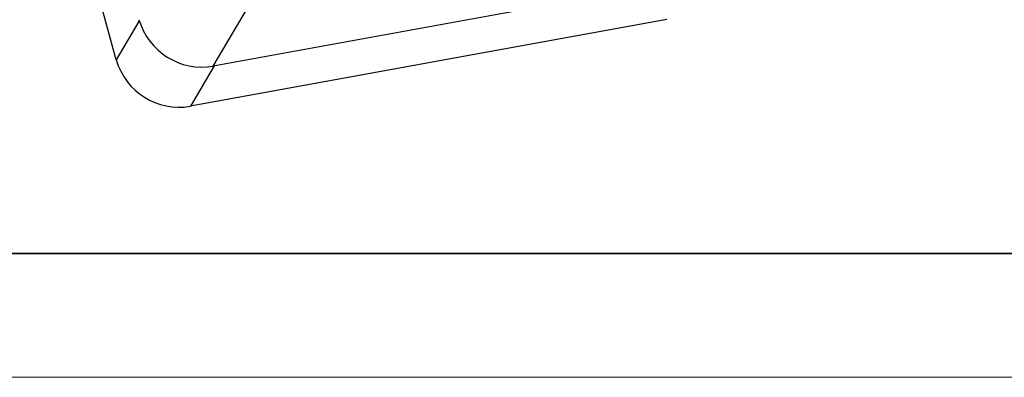
# Model space of a CAD drawing. Units: millimetres. Extents: x 11673 to 11970, y -7568 to -7358.
# Drawn here: x 11714 to 11793, y -7568 to -7539 of the extents above; entities that cross this region are included whole.
import ezdxf

# ---------------------------------------------------------------- set-up
doc = ezdxf.new("R2010")
doc.units = ezdxf.units.MM
doc.header["$LTSCALE"] = 10
doc.layers.add('1轮廓实线层', color=7, linetype='Continuous')
doc.layers.add('6文字层', color=3, linetype='Continuous')
doc.layers.add('粗实线层', color=7, linetype='Continuous', lineweight=35)
doc.layers.add('细实线层', color=7, linetype='Continuous', lineweight=18)

# ---------------------------------------------------------------- blocks, each defined once
blk = doc.blocks.new('*X10')
at = {"layer": '粗实线层'}
blk.add_line((-138.5, -95), (138.5, -95), dxfattribs=at)
at = {"layer": '细实线层'}
blk.add_line((-148.5, -105), (148.5, -105), dxfattribs=at)

msp = doc.modelspace()

# ---------------------------------------------------------------- linework, layer by layer
at = {"layer": '1轮廓实线层'}
for p, q in [((11721.73498, -7542.13615), (11711.47845, -7504.63851)), ((11765.3303, -7536.12395), (11729.56662, -7542.64291)), ((11729.56662, -7542.64291), (11732.77037, -7537.20374)), ((11723.59739, -7538.97412), (11721.73498, -7542.13615)), ((11766.16917, -7538.88126), (11727.72781, -7545.88826)), ((11729.64815, -7542.62812), (11727.72781, -7545.88826))]:
    msp.add_line(p, q, dxfattribs=at)
for centre, radius, start, end in [((11728.66859, -7537.41537), 5.30411, 196.1494217, 279.7475532), ((11726.82983, -7540.66061), 5.30422, 196.1517435, 279.746869)]:
    msp.add_arc(centre, radius, start, end, dxfattribs=at)
at = {"layer": '6文字层', "color": 0}
msp.add_line((11819.88701, -7557.77778), (11699.88701, -7557.77778), dxfattribs=at)

# ---------------------------------------------------------------- block references
at = {"layer": '粗实线层'}
msp.add_blockref('*X10', (11821.38701, -7462.77778), dxfattribs=at)

doc.saveas('drawing.dxf')
